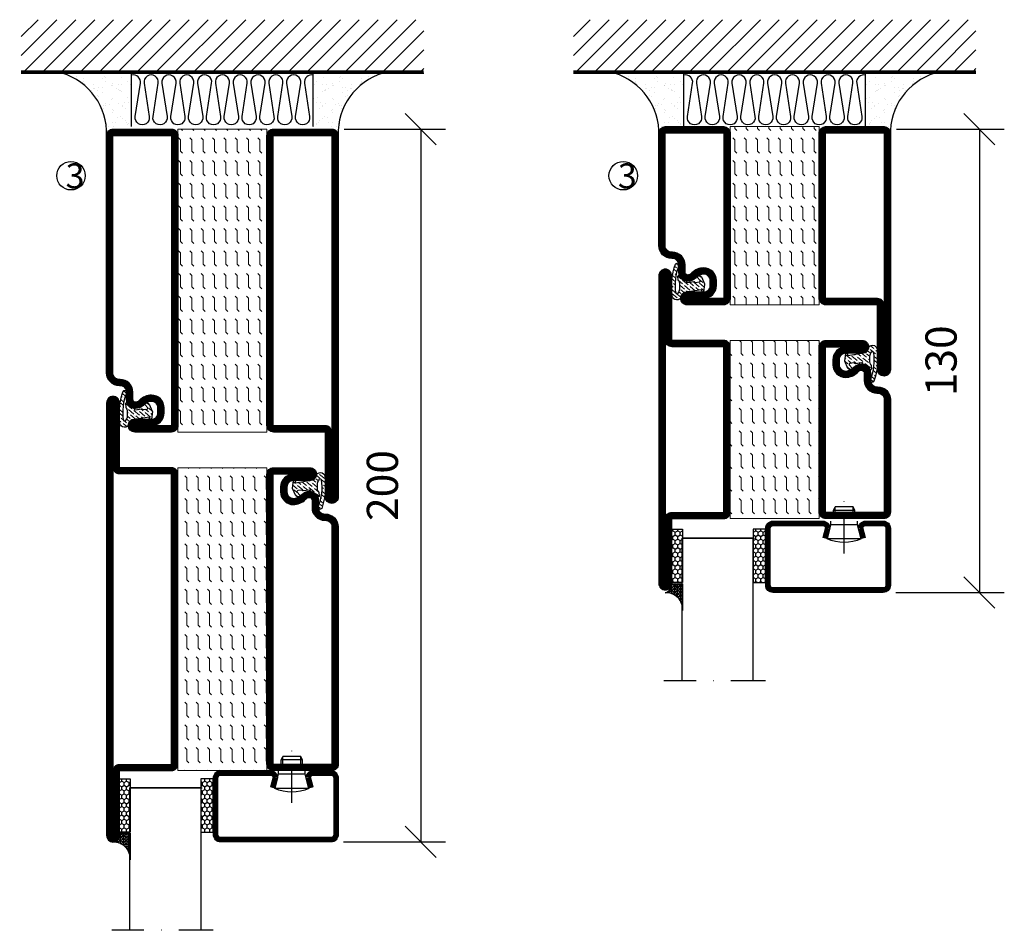
# Model space of a CAD drawing. Units: millimetres. Extents: x 2502 to 3877, y 1446 to 2738.
# Drawn here: x 2502 to 2778, y 1980 to 2235 of the extents above; entities that cross this region are included whole.
import ezdxf

# ---------------------------------------------------------------- set-up
doc = ezdxf.new("R2010")
doc.units = ezdxf.units.MM
doc.header["$LTSCALE"] = 19.36
doc.header["$PDMODE"] = 3
doc.header["$PDSIZE"] = 0.3125
doc.linetypes.add('DASHDOT', pattern=[1, 0.5, -0.25, 0, -0.25])
doc.layers.get('0').update_dxf_attribs({"linetype": 'CONTINUOUS'})
doc.layers.get('Defpoints').update_dxf_attribs({"linetype": 'CONTINUOUS'})
for name, color, linetype in [('CENTRUM', 3, 'DASHDOT'), ('DIMENSION', 2, 'CONTINUOUS'), ('FOGNINGB', 5, 'CONTINUOUS'), ('GLAS_MED_FOGNING', 2, 'CONTINUOUS'), ('ISOLATION', 2, 'CONTINUOUS'), ('ISOLATOR', 2, 'CONTINUOUS'), ('ISOLERING', 3, 'CONTINUOUS'), ('KON', 8, 'CONTINUOUS'), ('SPKONTUR', 7, 'CONTINUOUS'), ('STALPROFIL', 1, 'CONTINUOUS')]:
    doc.layers.add(name, color=color, linetype=linetype)
doc.styles.get("Standard").update_dxf_attribs({"font": 'geniso.shx', "width": 0.7, "oblique": 15, "height": 2.5})
doc.dimstyles.new('Gen-Iso', dxfattribs={"dimtxt": 2.5, "dimasz": 2.5, "dimexe": 2, "dimexo": 1, "dimgap": 1.5, "dimtad": 1, "dimtxsty": 'Standard', "dimblk": 'OBLIQUE', "dimcen": 2.5, "dimclrd": 2, "dimclre": 2, "dimclrt": 6, "dimadec": 0, "dimazin": 0, "dimtfac": 1, "dimtmove": 0, "dimatfit": 3, "dimfxl": 1, "dimlwd": -1, "dimlwe": -1, "dimarcsym": 0})
pattern_1 = [(0, (230, -950.0312), (0, 3.175), [3.175, -3.175]), (45, (233.175, -950.0312), (2e-16, 3.175), [0.79375, -2.902628, 0.79375, -4.490128])]

# ---------------------------------------------------------------- blocks, each defined once
blk = doc.blocks.new('SP40020')
at = {"layer": 'CENTRUM'}
blk.add_line((-13, 34.07), (-13, 18), dxfattribs=at)
at = {"layer": 'GLAS_MED_FOGNING'}
for p, q in [((-8.2, 30), (-17.8, 30)), ((-17.8, 30), (-16.73, 26)), ((-8.2, 30), (-9.27, 26)), ((-9.27, 26), (-16.73, 26)), ((-16.73, 26), (-16.73, 25)), ((-9.27, 26), (-9.27, 25)), ((-16, 23.5), (-16, 22)), ((-15.5, 23.5), (-15.5, 21)), ((-10.5, 23.5), (-10.5, 21)), ((-10, 23.5), (-10, 22)), ((-10, 22), (-16, 22)), ((-16, 22), (-15.5, 21)), ((-10.5, 21), (-15.5, 21)), ((-10, 22), (-10.5, 21))]:
    blk.add_line(p, q, dxfattribs=at)
blk.add_arc((-13, 18.93), 12.07, 66.5445, 113.4555, dxfattribs=at)
blk = doc.blocks.new('*U108')
at = {"layer": 'STALPROFIL'}
h = blk.add_hatch(dxfattribs=at)
h.set_pattern_fill('NET3', color=252, scale=0.25, angle=-90)
h.set_pattern_definition([(270, (-16.9549, 104.3988), (0.79375, -2e-15), []), (330, (-16.9549, 104.3988), (0.396875, 0.6874077), []), (30, (-16.9549, 104.3988), (-0.396875, 0.6874077), [])])
h.paths.add_polyline_path([(-58.33, 25, -0.455957), (-63.24, 20.05, -0.383307), (-61.33, 17.5), (-58.33, 17.5)])
h = blk.add_hatch(dxfattribs=at)
h.set_pattern_fill('HONEY', color=252, scale=0.25, angle=-90)
h.set_pattern_definition([(270, (-16.9941, 104.69716), (0.6874077, -1.190625), [0.79375, -1.5875]), (30, (-16.9941, 104.69716), (0.6874077, 1.190625), [0.79375, -1.5875]), (330, (-16.9941, 104.69716), (1.3748153, -3e-09), [-1.5875, 0.79375])])
h.paths.add_polyline_path([(-58.37, 17.2), (-61.37, 17.2), (-61.37, 2.2), (-58.37, 2.2)])
h = blk.add_hatch(dxfattribs=at)
h.set_pattern_fill('HONEY', color=252, scale=0.25, angle=-90)
h.set_pattern_definition([(270, (-33.5392, 104.69716), (0.6874077, -1.190625), [0.79375, -1.5875]), (30, (-33.5392, 104.69716), (0.6874077, 1.190625), [0.79375, -1.5875]), (330, (-33.5392, 104.69716), (1.3748153, -3e-09), [-1.5875, 0.79375])])
h.paths.add_polyline_path([(-35.04, 17.2), (-38.54, 17.2), (-38.54, 2.2), (-35.04, 2.2)])
for p, q in [((-38.56, 4.74), (-38.56, 19.74)), ((-58.56, 4.74), (-38.15, 4.74)), ((-58.15, 4.74), (-38.38, 4.74))]:
    blk.add_line(p, q)
blk.add_lwpolyline([(-58.33, 17.5), (-58.33, 25, -0.455957), (-63.24, 20.05, -0.383307), (-61.33, 17.5)], format="xyb", close=True)
for points in [[(-58.37, 2.2), (-58.37, 17.2), (-61.37, 17.2), (-61.37, 2.2)], [(-38.54, 2.2), (-38.54, 17.2), (-35.04, 17.2), (-35.04, 2.2)]]:
    blk.add_lwpolyline(points, close=True)
at = {"layer": 'CENTRUM'}
blk.add_line((-35.06, 44.74), (-63.56, 44.74), dxfattribs=at)
at = {"layer": 'FOGNINGB'}
for p, q in [((-58.56, 4.74), (-58.56, 44.74)), ((-38.56, 4.74), (-38.56, 44.74)), ((-38.56, 4.74), (-58.15, 4.74))]:
    blk.add_line(p, q, dxfattribs=at)
at = {"layer": 'GLAS_MED_FOGNING'}
blk.add_line((-58.39, 2.51), (-58.39, 4.49), dxfattribs=at)
at = {"layer": 'KON'}
for p, q in [((-58.38, 4.74), (-58.39, 4.74)), ((-58.39, 4.74), (-38.56, 4.74)), ((-58.39, 4.74), (-38.56, 4.74)), ((-38.56, 4.74), (-58.38, 4.74)), ((-38.56, 4.74), (-58.38, 4.74)), ((-38.56, 4.74), (-38.56, 4.74))]:
    blk.add_line(p, q, dxfattribs=at)
at = {"layer": 'SPKONTUR'}
for points in [[(-8.17, 4.94), (-8.98, 1.94, 0.414214), (-6.98, -0.06), (-1.98, -0.06, 0.414214), (0.02, 1.94), (0.02, 17.94, 0.414214), (-1.98, 19.94), (-32.98, 19.94, 0.414214), (-34.98, 17.94), (-34.98, 1.94, 0.414214), (-32.98, -0.06), (-18.98, -0.06, 0.414214), (-16.98, 1.94), (-17.78, 4.94)], [(-6.97, 4.62), (-7.72, 1.82, 0.36588), (-6.98, 1.19), (-1.98, 1.19, 0.414214), (-1.23, 1.94), (-1.23, 17.94, 0.414214), (-1.98, 18.69), (-32.98, 18.69, 0.414214), (-33.73, 17.94), (-33.73, 1.94, 0.414214), (-32.98, 1.19), (-18.98, 1.19, 0.36588), (-18.24, 1.82), (-18.99, 4.62)]]:
    blk.add_lwpolyline(points, format="xyb", dxfattribs=at)
at = {"layer": 'STALPROFIL', "const_width": 1.25}
blk.add_lwpolyline([(-7.57, 4.78), (-8.35, 1.87, 0.398381), (-6.98, 0.57), (-1.98, 0.57, 0.414214), (-0.6, 1.94), (-0.6, 17.94, 0.414214), (-1.98, 19.32), (-32.98, 19.32, 0.414214), (-34.35, 17.94), (-34.35, 1.94, 0.414214), (-32.98, 0.57), (-18.98, 0.57, 0.398381), (-17.6, 1.87), (-18.39, 4.78)], format="xyb", dxfattribs=at)
at = {"layer": 'GLAS_MED_FOGNING', "extrusion": (0, 0, -1), "xscale": -1, "zscale": -1}
blk.add_blockref('SP40020', (-0.02, -25.06), dxfattribs=at)
blk = doc.blocks.new('_Oblique')
at = {"color": 0, "linetype": 'ByBlock', "lineweight": -2}
blk.add_line((-0.5, -0.5), (0.5, 0.5), dxfattribs=at)
blk = doc.blocks.new('*D201')
at = {"layer": 'Defpoints', "color": 0, "lineweight": 0, "transparency": 16777216}
for p in [(2589.49, 2204.68), (2589.29, 2004.68), (2614.45, 2004.68)]:
    blk.add_point(p, dxfattribs=at)
at = {"layer": 'DIMENSION', "color": 2, "transparency": 16777216}
for p, q in [((2592.99, 2204.68), (2621.45, 2204.68)), ((2614.45, 2204.68), (2614.45, 2004.68)), ((2592.79, 2004.68), (2621.45, 2004.68))]:
    blk.add_line(p, q, dxfattribs=at)
at = {"layer": 'DIMENSION', "color": 2, "transparency": 16777216, "xscale": 8.75, "yscale": 8.75, "zscale": 8.75}
for p, rotation in [((2614.45, 2204.68), 90), ((2614.45, 2004.68), 270)]:
    blk.add_blockref('_Oblique', p, dxfattribs=dict(at, rotation=rotation))
at = {"layer": 'DIMENSION', "color": 6, "lineweight": 0, "transparency": 16777216, "insert": (2604.83, 2104.68), "char_height": 8.75, "attachment_point": 5, "rotation": 90}
blk.add_mtext('200', dxfattribs=at)
blk = doc.blocks.new('*D202')
at = {"layer": 'Defpoints', "color": 0, "lineweight": 0, "transparency": 16777216}
for p in [(2744.5, 2204.68), (2744.3, 2074.68), (2771.26, 2074.68)]:
    blk.add_point(p, dxfattribs=at)
at = {"layer": 'DIMENSION', "color": 2, "transparency": 16777216}
for p, q in [((2748, 2204.68), (2778.26, 2204.68)), ((2771.26, 2204.68), (2771.26, 2074.68)), ((2747.8, 2074.68), (2778.26, 2074.68))]:
    blk.add_line(p, q, dxfattribs=at)
at = {"layer": 'DIMENSION', "color": 2, "transparency": 16777216, "xscale": 8.75, "yscale": 8.75, "zscale": 8.75}
for p, rotation in [((2771.26, 2204.68), 90), ((2771.26, 2074.68), 270)]:
    blk.add_blockref('_Oblique', p, dxfattribs=dict(at, rotation=rotation))
at = {"layer": 'DIMENSION', "color": 6, "lineweight": 0, "transparency": 16777216, "insert": (2761.64, 2139.68), "char_height": 8.75, "attachment_point": 5, "rotation": 90}
blk.add_mtext('130', dxfattribs=at)
blk = doc.blocks.new('*X12')
at = {"color": 0}
for p, q in [((-89, -51.88), (-77.52, -40.4)), ((-89, -46.57), (-82.83, -40.4)), ((-89, -41.27), (-88.13, -40.4)), ((-86.82, -55), (-72.22, -40.4)), ((-81.52, -55), (-66.92, -40.4)), ((-76.21, -55), (-61.61, -40.4)), ((-70.91, -55), (-56.31, -40.4)), ((-65.61, -55), (-51.01, -40.4)), ((-60.3, -55), (-45.7, -40.4)), ((-55, -55), (-40.4, -40.4)), ((-49.7, -55), (-35.1, -40.4)), ((-44.39, -55), (-29.79, -40.4)), ((-39.09, -55), (-24.49, -40.4)), ((-33.79, -55), (-19.19, -40.4)), ((-28.48, -55), (-13.88, -40.4)), ((-23.18, -55), (-8.58, -40.4)), ((-17.88, -55), (-3.28, -40.4)), ((-12.57, -55), (2.03, -40.4)), ((-7.27, -55), (7.33, -40.4)), ((-1.97, -55), (12.63, -40.4)), ((3.34, -55), (17.94, -40.4)), ((8.64, -55), (23.24, -40.4)), ((13.94, -55), (24, -44.94)), ((19.25, -55), (24, -50.25))]:
    blk.add_line(p, q, dxfattribs=at)
blk = doc.blocks.new('*X11')
at = {"color": 0}
for p, q in [((0, -24.05), (0, -24.05)), ((-6.93, -26.8), (-6.93, -26.8)), ((-6.84, -25.06), (-6.84, -25.06)), ((-6.01, -25.8), (-6.01, -25.8)), ((-6, -25.6), (-6, -25.6)), ((-5.64, -26.14), (-5.64, -26.14)), ((-5.3, -26.59), (-5.3, -26.59)), ((-4.52, -27.17), (-4.52, -27.17)), ((-2.96, -27.54), (-2.96, -27.54)), ((-2.59, -26.23), (-2.59, -26.23)), ((-1.82, -25.1), (-1.82, -25.1)), ((-1.55, -26.1), (-1.55, -26.1)), ((-0.61, -25.05), (-0.61, -25.05)), ((0.08, -25.88), (0.08, -25.88)), ((-6.93, -29.02), (-6.93, -29.02)), ((-5.23, -30.07), (-5.23, -30.07)), ((-3.9, -27.74), (-3.9, -27.74)), ((-1.91, -29.56), (-1.91, -29.56)), ((-1.7, -28.95), (-1.7, -28.95)), ((-1.54, -29.9), (-1.54, -29.9)), ((1, -30.06), (1, -30.06)), ((-6.81, -32.87), (-6.81, -32.87)), ((-6.13, -31.88), (-6.13, -31.88)), ((-5.09, -31.74), (-5.09, -31.74)), ((-4.39, -31.02), (-4.39, -31.02)), ((-4.38, -30.61), (-4.38, -30.61)), ((-3.46, -31.53), (-3.46, -31.53)), ((-1.57, -32.81), (-1.57, -32.81)), ((-1.35, -32.54), (-1.35, -32.54)), ((-0.74, -31.17), (-0.74, -31.17)), ((0.2, -31.49), (0.2, -31.49)), ((0.3, -31.03), (0.3, -31.03)), ((1.01, -30.83), (1.01, -30.83)), ((-5.82, -33.25), (-5.82, -33.25)), ((-4.27, -34.88), (-4.27, -34.88)), ((-3.83, -35.07), (-3.83, -35.07)), ((-3.61, -35.08), (-3.61, -35.08)), ((-3.46, -35.41), (-3.46, -35.41)), ((-2.77, -35.62), (-2.77, -35.62)), ((1.13, -34.68), (1.13, -34.68)), ((2.19, -33.32), (2.19, -33.32)), ((2.55, -33.65), (2.55, -33.65)), ((2.62, -35.07), (2.62, -35.07)), ((3.46, -35.61), (3.46, -35.61)), ((3.77, -35.75), (3.77, -35.75)), ((4.29, -35.25), (4.29, -35.25)), ((-6.68, -36.73), (-6.68, -36.73)), ((-5.96, -37.56), (-5.96, -37.56)), ((-4.28, -36.81), (-4.28, -36.81)), ((-3.24, -36.68), (-3.24, -36.68)), ((-1.72, -37), (-1.72, -37)), ((-1.62, -36.46), (-1.62, -36.46)), ((-1.44, -36.66), (-1.44, -36.66)), ((0.27, -37.55), (0.27, -37.55)), ((1.1, -36.1), (1.1, -36.1)), ((1.26, -38.54), (1.26, -38.54)), ((2.14, -35.97), (2.14, -35.97)), ((3.67, -36.69), (3.67, -36.69)), ((6.29, -37.07), (6.29, -37.07)), ((6.5, -37.54), (6.5, -37.54)), ((6.5, -38.47), (6.5, -38.47)), ((6.65, -37.41), (6.65, -37.41)), ((-4.14, -38.73), (-4.14, -38.73)), ((0.27, -38.83), (0.27, -38.83)), ((0.64, -39.16), (0.64, -39.16)), ((8.39, -39), (8.39, -39)), ((10.99, -39.98), (10.99, -39.98))]:
    blk.add_line(p, q, dxfattribs=at)
blk = doc.blocks.new('65_INF-B10')
at = {"layer": 'FOGNINGB', "const_width": 0.8}
blk.add_lwpolyline([(24, -40.4), (-89, -40.4)], dxfattribs=at)
at = {"layer": 'GLAS_MED_FOGNING'}
for p, q in [((-58, -25), (-58, -40)), ((-7, -25), (-7, -40))]:
    blk.add_line(p, q, dxfattribs=at)
for centre, start, end in [((-82.61, -23.14), 286.8568, 2.0678), ((17.61, -23.14), 177.9322, 253.1432)]:
    blk.add_arc(centre, 17.62, start, end, dxfattribs=at)
at = {"layer": 'ISOLERING'}
blk.add_lwpolyline([(-58, -39.44, 0.538866), (-55.52, -37.19), (-56.98, -27.81, -1.166667), (-53.02, -27.81), (-54.48, -37.19, 1.166667), (-50.52, -37.19), (-51.98, -27.81, -1.166667), (-48.02, -27.81), (-49.48, -37.19, 1.166667), (-45.52, -37.19), (-46.98, -27.81, -1.166667), (-43.02, -27.81), (-44.48, -37.19, 1.166667), (-40.52, -37.19), (-41.98, -27.81, -1.166667), (-38.02, -27.81), (-39.48, -37.19, 1.166667), (-35.52, -37.19), (-36.98, -27.81, -1.166667), (-33.02, -27.81), (-34.48, -37.19, 1.166667), (-30.52, -37.19), (-31.98, -27.81, -1.166667), (-28.02, -27.81), (-29.48, -37.19, 1.166667), (-25.52, -37.19), (-26.98, -27.81, -1.166667), (-23.02, -27.81), (-24.48, -37.19, 1.166667), (-20.52, -37.19), (-21.98, -27.81, -1.166667), (-18.02, -27.81), (-19.48, -37.19, 1.166667), (-15.52, -37.19), (-16.98, -27.81, -1.166667), (-13.02, -27.81), (-14.48, -37.19, 1.166667), (-10.52, -37.19), (-11.98, -27.81, -1.166667), (-8.02, -27.81), (-9.48, -37.19, 0.538866), (-7, -39.44, 0.538866)], format="xyb", dxfattribs=at)
at = {"layer": 'SPKONTUR'}
blk.add_line((24, -40), (-89, -40), dxfattribs=at)
at = {"layer": 'FOGNINGB'}
blk.add_blockref('*X12', (0, 0), dxfattribs=at)
at = {"layer": 'GLAS_MED_FOGNING', "xscale": -1}
blk.add_blockref('*X11', (-65, 0), dxfattribs=at)
at = {"layer": 'GLAS_MED_FOGNING'}
blk.add_blockref('*X11', (0, 0), dxfattribs=at)
blk = doc.blocks.new('5010')
at = {"layer": 'SPKONTUR'}
blk.add_lwpolyline([(-8.4, 11.9), (-8.4, 11.89), (-8.4, 11.9, -0.414214), (-5.9, 14.4), (-3.8, 14.4, 0.414214), (-2, 16.2), (-2, 16.4, -0.414214), (1.6, 20), (33.2, 20, -0.414214), (35, 18.2), (35, 1.8, -0.414214), (33.2, 0), (-13.2, 0, -0.414214), (-15, 1.8), (-15, 12.1, -0.414214), (-13.2, 13.9), (-13.2, 13.9, -0.414214), (-11.4, 12.1), (-11.4, 7.4, 0.414214), (-9.6, 5.6), (-8.2, 5.6, 0.414214), (-6.4, 7.4, 0.198912), (-7.28, 9.52), (-7.52, 9.76, -0.198912), (-8.4, 11.89)], format="xyb", dxfattribs=at)
blk.add_lwpolyline([(-6.65, 11.89), (-6.65, 11.9, -0.414214), (-5.9, 12.65), (-3.8, 12.65, 0.414214), (-0.25, 16.2), (-0.25, 16.4, -0.414214), (1.6, 18.25), (33.2, 18.25, -0.414214), (33.25, 18.2), (33.25, 1.8, -0.414214), (33.2, 1.75), (-13.2, 1.75, -0.414214), (-13.25, 1.8), (-13.25, 12.1, -0.413618), (-13.2, 12.15, -0.41358), (-13.15, 12.1), (-13.15, 7.4, 0.414214), (-9.6, 3.85), (-8.2, 3.85, 0.414214), (-4.65, 7.4, 0.198912), (-6.04, 10.76), (-6.28, 11, -0.198912)], format="xyb", close=True, dxfattribs=at)
at = {"layer": 'STALPROFIL', "const_width": 1.75}
blk.add_lwpolyline([(-7.52, 11.89), (-7.52, 11.9, -0.414214), (-5.9, 13.53), (-3.8, 13.53, 0.414214), (-1.13, 16.2), (-1.13, 16.4, -0.414214), (1.6, 19.12), (33.2, 19.12, -0.414214), (34.12, 18.2), (34.12, 1.8, -0.414214), (33.2, 0.88), (-13.2, 0.88, -0.414214), (-14.12, 1.8), (-14.12, 12.1, -0.414214), (-13.2, 13.02, -0.414214), (-12.28, 12.1), (-12.28, 7.4, 0.414214), (-9.6, 4.73), (-8.2, 4.73, 0.414214), (-5.52, 7.4, 0.198912), (-6.66, 10.14), (-6.9, 10.38, -0.198912)], format="xyb", close=True, dxfattribs=at)
blk = doc.blocks.new('55025')
at = {"layer": 'ISOLATOR', "lineweight": 0}
h = blk.add_hatch(dxfattribs=at)
h.set_pattern_fill('FLEX', color=256, scale=0.5, style=0)
h.set_pattern_definition(pattern_1)
h.paths.add_polyline_path([(35, 0), (35, 25), (-15, 25), (-15, 0)])
blk.add_lwpolyline([(-15, 0), (35, 0), (35, 25), (-15, 25)], close=True, dxfattribs=at)
blk = doc.blocks.new('5021')
at = {"layer": 'SPKONTUR'}
for points in [[(-15, -16.4), (-15, -1.8, -0.414214), (-13.2, 0), (33.2, 0, -0.414214), (35, -1.8), (35, -18.2, -0.414214), (33.2, -20), (-33.2, -20, -0.414214), (-35, -18.2), (-35, -18.2, -0.414214), (-33.2, -16.4)], [(-13.25, -16.4), (-13.25, -1.8, -0.414214), (-13.2, -1.75), (33.2, -1.75, -0.414214), (33.25, -1.8), (33.25, -18.2, -0.414214), (33.2, -18.25), (-33.2, -18.25, -0.413618), (-33.25, -18.2, -0.413579), (-33.2, -18.15), (-15, -18.15, 0.414214)]]:
    blk.add_lwpolyline(points, format="xyb", close=True, dxfattribs=at)
at = {"layer": 'STALPROFIL', "const_width": 1.75}
blk.add_lwpolyline([(-14.13, -16.4), (-14.13, -1.8, -0.414214), (-13.2, -0.87), (33.2, -0.87, -0.414214), (34.12, -1.8), (34.12, -18.2, -0.414214), (33.2, -19.12), (-33.2, -19.12, -0.414214), (-34.13, -18.2, -0.414214), (-33.2, -17.27), (-15, -17.27, 0.414214)], format="xyb", close=True, dxfattribs=at)
blk = doc.blocks.new('SP40035')
at = {"layer": 'GLAS_MED_FOGNING', "lineweight": 0}
h = blk.add_hatch(dxfattribs=at)
h.set_pattern_fill('ANSI36', color=256, scale=0.25, angle=5, style=0)
h.set_pattern_definition([(50, (1250, -935), (0.2848244, 1.57429627), [1.984375, -0.396875, 0, -0.396875])])
h.paths.add_polyline_path([(6.28, 11.93, -0.354119), (6.48, 12.26), (6.63, 12.32, -0.206482), (7.71, 13.98, -0.042559), (8.12, 14.28, 0.7927), (8, 14.65), (6.9, 14.56, 0.177741), (6.78, 14.5), (6.71, 14.43, -0.198912), (6, 14.14), (4.43, 14.14, -0.155409), (3.85, 14.32, 0.0327), (3.54, 14.52, -0.977099), (3.45, 15.32, -0.132977), (10.82, 14.45, 0.048391), (10.91, 14.4), (11.2, 14.4, 0.020293), (11.35, 14.41, 0.593297), (11.43, 15.37, 0.066094), (6.59, 16.4), (3.67, 16.4, 0.01672), (2.43, 16.26, 0.695311), (1.97, 13.89, -0.169939), (3.05, 13.4, -0.085808), (3.42, 12.96), (3.44, 12.83, -0.105307), (3.6, 12.1), (3.6, 11.85), (4.21, 8.01, -0.463822), (4.11, 7.89), (3.86, 8.02, 0.250947), (3.6, 7.77), (3.6, 7.54, 0.062275), (3.64, 7.45), (5.74, 7.16, 0.129372), (5.89, 7.19), (7.85, 8.08, 0.605976), (7.76, 9.28), (6.8, 8.41, -0.440011), (6.44, 8.66), (6.29, 9.75, -0.305731), (6.38, 9.95), (6.43, 9.98, 0.305731), (6.53, 10.18)])
at = {"layer": 'ISOLATION', "flags": 128}
blk.add_lwpolyline([(2.43, 16.26, -0.122178), (11.43, 15.37, -1), (10.82, 14.45, 0.13322), (3.44, 15.32, 0.960853), (3.54, 14.52, -0.0327), (3.85, 14.32, 0.155409), (4.43, 14.14), (6, 14.14, 0.198912), (6.71, 14.43), (6.78, 14.5, -0.177741), (6.9, 14.56), (8, 14.65, -0.7927), (8.12, 14.28, 0.196607), (6.77, 12.46, -0.247298), (6.64, 12.32), (6.48, 12.26, 0.354119), (6.28, 11.93), (6.53, 10.18, -0.305731), (6.43, 9.98), (6.38, 9.95, 0.305731), (6.29, 9.75), (6.44, 8.66, 0.440011), (6.8, 8.41), (7.76, 9.28, -0.605976), (7.85, 8.08), (5.85, 7.18, -0.094896), (5.74, 7.16), (3.64, 7.45, -0.501378), (3.86, 8.02), (4.11, 7.89, 0.453318), (4.21, 8.01), (3.42, 12.96, 0.212342), (2.3, 13.75, -0.806331)], format="xyb", close=True, dxfattribs=at)
blk = doc.blocks.new('*U197')
at = {"lineweight": 0, "rotation": 89.99999999999997}
for name, p in [('5010', (20, -10)), ('55025', (45, -10)), ('5021', (45, -10)), ('SP40035', (20, -25))]:
    blk.add_blockref(name, p, dxfattribs=at)
blk = doc.blocks.new('8510')
at = {"layer": 'SPKONTUR'}
blk.add_lwpolyline([(-8.4, 11.9), (-8.4, 11.89), (-8.4, 11.9, -0.414214), (-5.9, 14.4), (-3.8, 14.4, 0.414214), (-2, 16.2), (-2, 16.4, -0.414214), (1.6, 20), (68.2, 20, -0.414214), (70, 18.2), (70, 1.8, -0.414214), (68.2, 0), (-13.2, 0, -0.414214), (-15, 1.8), (-15, 12.1, -0.414214), (-13.2, 13.9), (-13.2, 13.9, -0.414214), (-11.4, 12.1), (-11.4, 7.4, 0.414214), (-9.6, 5.6), (-8.2, 5.6, 0.414214), (-6.4, 7.4, 0.198912), (-7.28, 9.52), (-7.52, 9.76, -0.198912), (-8.4, 11.89)], format="xyb", dxfattribs=at)
blk.add_lwpolyline([(-6.65, 11.89), (-6.65, 11.9, -0.414214), (-5.9, 12.65), (-3.8, 12.65, 0.414214), (-0.25, 16.2), (-0.25, 16.4, -0.414214), (1.6, 18.25), (68.2, 18.25, -0.414214), (68.25, 18.2), (68.25, 1.8, -0.414214), (68.2, 1.75), (-13.2, 1.75, -0.414214), (-13.25, 1.8), (-13.25, 12.1, -0.413618), (-13.2, 12.15, -0.41358), (-13.15, 12.1), (-13.15, 7.4, 0.414214), (-9.6, 3.85), (-8.2, 3.85, 0.414214), (-4.65, 7.4, 0.198912), (-6.04, 10.76), (-6.28, 11, -0.198912)], format="xyb", close=True, dxfattribs=at)
at = {"layer": 'STALPROFIL', "const_width": 1.75}
blk.add_lwpolyline([(-7.52, 11.89), (-7.52, 11.9, -0.414214), (-5.9, 13.53), (-3.8, 13.53, 0.414214), (-1.13, 16.2), (-1.13, 16.4, -0.414214), (1.6, 19.12), (68.2, 19.12, -0.414214), (69.12, 18.2), (69.12, 1.8, -0.414214), (68.2, 0.88), (-13.2, 0.88, -0.414214), (-14.12, 1.8), (-14.12, 12.1, -0.414214), (-13.2, 13.02, -0.414214), (-12.28, 12.1), (-12.28, 7.4, 0.414214), (-9.6, 4.73), (-8.2, 4.73, 0.414214), (-5.52, 7.4, 0.198912), (-6.66, 10.14), (-6.9, 10.38, -0.198912)], format="xyb", close=True, dxfattribs=at)
blk = doc.blocks.new('58525')
at = {"layer": 'ISOLATOR', "lineweight": 0}
h = blk.add_hatch(dxfattribs=at)
h.set_pattern_fill('FLEX', color=256, scale=0.5, style=0)
h.set_pattern_definition(pattern_1)
h.paths.add_polyline_path([(70, 0), (70, 25), (-15, 25), (-15, 0)])
blk.add_lwpolyline([(-15, 0), (70, 0), (70, 25), (-15, 25)], close=True, dxfattribs=at)
blk = doc.blocks.new('8522')
at = {"layer": 'SPKONTUR', "flags": 128}
blk.add_lwpolyline([(-15, -1.8), (-15, -16.4), (-33.2, -16.4, 0.414214), (-35, -18.2), (-35, -18.2, 0.414214), (-33.2, -20), (88.2, -20, 0.414214), (90, -18.2), (90, -18.2, 0.414214), (88.2, -16.4), (70, -16.4), (70, -1.8, 0.414214), (68.2, 0), (-13.2, 0, 0.414214)], format="xyb", close=True, dxfattribs=at)
at = {"layer": 'SPKONTUR'}
for points in [[(10, -18.25), (88.2, -18.25, 0.413617), (88.25, -18.2, 0.413581), (88.2, -18.15), (70, -18.15, -0.414214), (68.25, -16.4), (68.25, -1.8, 0.414214), (68.2, -1.75), (10, -1.75), (-13.2, -1.75, 0.414214), (-13.25, -1.8), (-13.25, -16.4, -0.414214), (-15, -18.15), (-33.2, -18.15, 0.413629), (-33.25, -18.2, 0.413569), (-33.2, -18.25)], [(88.2, -18.25), (88.2, -18.25, 0.413617), (88.25, -18.2, 0.413581), (88.2, -18.15), (70, -18.15, -0.414214), (68.25, -16.4), (68.25, -1.8, 0.414214), (68.2, -1.75), (68.2, -1.75), (-13.2, -1.75, 0.414214), (-13.25, -1.8), (-13.25, -16.4, -0.414214), (-15, -18.15), (-33.2, -18.15, 0.413629), (-33.25, -18.2, 0.413569), (-33.2, -18.25)]]:
    blk.add_lwpolyline(points, format="xyb", close=True, dxfattribs=at)
at = {"layer": 'STALPROFIL', "const_width": 1.75, "flags": 128}
blk.add_lwpolyline([(88.2, -17.28), (70, -17.28, -0.414214), (69.12, -16.4), (69.12, -1.8, 0.414214), (68.2, -0.88), (68.2, -0.88), (-13.2, -0.88, 0.414214), (-14.12, -1.8), (-14.12, -16.4, -0.414214), (-15, -17.28), (-33.2, -17.28, 0.414214), (-34.12, -18.2, 0.414214), (-33.2, -19.12), (88.2, -19.12, 0.414214), (89.12, -18.2, 0.414214)], format="xyb", close=True, dxfattribs=at)
blk.add_lwpolyline([(88.2, -19.12), (88.2, -19.12)], dxfattribs=at)
blk = doc.blocks.new('*U199')
at = {"lineweight": 0, "rotation": 269.9999999999999}
for name, p in [('8522', (-45, 45)), ('58525', (-45, 45)), ('8510', (-20, 45)), ('SP40035', (-20, 60))]:
    blk.add_blockref(name, p, dxfattribs=at)
blk = doc.blocks.new('8521')
at = {"layer": 'SPKONTUR'}
for points in [[(-15, -16.4), (-15, -1.8, -0.414214), (-13.2, 0), (68.2, 0, -0.414214), (70, -1.8), (70, -18.2, -0.414214), (68.2, -20), (-33.2, -20, -0.414214), (-35, -18.2), (-35, -18.2, -0.414214), (-33.2, -16.4)], [(-13.25, -16.4), (-13.25, -1.8, -0.414214), (-13.2, -1.75), (68.2, -1.75, -0.414214), (68.25, -1.8), (68.25, -18.2, -0.414214), (68.2, -18.25), (-33.2, -18.25, -0.413618), (-33.25, -18.2, -0.413579), (-33.2, -18.15), (-15, -18.15, 0.414214)]]:
    blk.add_lwpolyline(points, format="xyb", close=True, dxfattribs=at)
at = {"layer": 'STALPROFIL', "const_width": 1.75}
blk.add_lwpolyline([(-14.13, -16.4), (-14.13, -1.8, -0.414214), (-13.2, -0.87), (68.2, -0.87, -0.414214), (69.12, -1.8), (69.12, -18.2, -0.414214), (68.2, -19.12), (-33.2, -19.12, -0.414214), (-34.13, -18.2, -0.414214), (-33.2, -17.27), (-15, -17.27, 0.414214)], format="xyb", close=True, dxfattribs=at)
blk = doc.blocks.new('*U195')
at = {"lineweight": 0, "rotation": 90.00000000000001}
for name, p in [('8510', (20, -10)), ('58525', (45, -10)), ('8521', (45, -10)), ('SP40035', (20, -25))]:
    blk.add_blockref(name, p, dxfattribs=at)
blk = doc.blocks.new('5022')
at = {"layer": 'SPKONTUR', "flags": 128}
blk.add_lwpolyline([(-15, -1.8), (-15, -16.4), (-33.2, -16.4, 0.414214), (-35, -18.2), (-35, -18.2, 0.414214), (-33.2, -20), (53.2, -20, 0.414214), (55, -18.2), (55, -18.2, 0.414214), (53.2, -16.4), (35, -16.4), (35, -1.8, 0.414214), (33.2, 0), (-13.2, 0, 0.414214)], format="xyb", close=True, dxfattribs=at)
at = {"layer": 'SPKONTUR'}
for points in [[(10, -18.25), (53.2, -18.25, 0.413617), (53.25, -18.2, 0.413581), (53.2, -18.15), (35, -18.15, -0.414214), (33.25, -16.4), (33.25, -1.8, 0.414214), (33.2, -1.75), (10, -1.75), (-13.2, -1.75, 0.414214), (-13.25, -1.8), (-13.25, -16.4, -0.414214), (-15, -18.15), (-33.2, -18.15, 0.413629), (-33.25, -18.2, 0.413569), (-33.2, -18.25)], [(53.2, -18.25), (53.2, -18.25, 0.413617), (53.25, -18.2, 0.413581), (53.2, -18.15), (35, -18.15, -0.414214), (33.25, -16.4), (33.25, -1.8, 0.414214), (33.2, -1.75), (33.2, -1.75), (-13.2, -1.75, 0.414214), (-13.25, -1.8), (-13.25, -16.4, -0.414214), (-15, -18.15), (-33.2, -18.15, 0.413629), (-33.25, -18.2, 0.413569), (-33.2, -18.25)]]:
    blk.add_lwpolyline(points, format="xyb", close=True, dxfattribs=at)
at = {"layer": 'STALPROFIL', "const_width": 1.75, "flags": 128}
blk.add_lwpolyline([(53.2, -17.28), (35, -17.28, -0.414214), (34.12, -16.4), (34.12, -1.8, 0.414214), (33.2, -0.88), (33.2, -0.88), (-13.2, -0.88, 0.414214), (-14.12, -1.8), (-14.12, -16.4, -0.414214), (-15, -17.28), (-33.2, -17.28, 0.414214), (-34.12, -18.2, 0.414214), (-33.2, -19.12), (53.2, -19.12, 0.414214), (54.12, -18.2, 0.414214)], format="xyb", close=True, dxfattribs=at)
blk.add_lwpolyline([(53.2, -19.12), (53.2, -19.12)], dxfattribs=at)
blk = doc.blocks.new('*U196')
at = {"lineweight": 0, "rotation": 270.0000000000001}
for name, p in [('5022', (-45, 10)), ('55025', (-45, 10)), ('5010', (-20, 10)), ('SP40035', (-20, 25))]:
    blk.add_blockref(name, p, dxfattribs=at)

msp = doc.modelspace()

# ---------------------------------------------------------------- linework, layer by layer
at = {"layer": 'GLAS_MED_FOGNING'}
for centre in [(2516.29, 2191.6), (2671.302, 2191.6)]:
    msp.add_circle(centre, 4, dxfattribs=at)

# ---------------------------------------------------------------- block references
for name, p in [('*U195', (2526.291, 2144.679)), ('*U196', (2746.301, 2120.379)), ('*U199', (2591.291, 2049.679))]:
    msp.add_blockref(name, p)
at = {"lineweight": 0}
msp.add_blockref('*U197', (2681.303, 2180.379), dxfattribs=at)
at = {"lineweight": 0, "xscale": -1, "rotation": 180}
for p in [(2746.278, 2094.62), (2591.267, 2024.62)]:
    msp.add_blockref('*U108', p, dxfattribs=at)
at = {"layer": 'GLAS_MED_FOGNING', "rotation": 180}
for p in [(2526.291, 2180.379), (2681.302, 2180.379)]:
    msp.add_blockref('65_INF-B10', p, dxfattribs=at)

# ---------------------------------------------------------------- texts
at = {"layer": 'CENTRUM', "char_height": 7, "width": 17.5, "attachment_point": 1}
for insert in [(2514.78, 2195.056), (2669.793, 2195.056)]:
    msp.add_mtext('{\\C6;3}', dxfattribs=dict(at, insert=insert))

# ---------------------------------------------------------------- dimensions: what is measured, and where the dimension line sits
at = {"layer": 'DIMENSION', "lineweight": 0}
for base, p1, p2, picture, middle in [((2614.451, 2004.679), (2589.488, 2204.679), (2589.29, 2004.679), '*D201', (2604.826, 2104.679)), ((2771.26, 2074.679), (2744.499, 2204.679), (2744.301, 2074.679), '*D202', (2761.635, 2139.679))]:
    dim = msp.add_linear_dim(base=base, p1=p1, p2=p2, angle=90, dimstyle='Gen-Iso', dxfattribs=at)
    dim.commit()
    dim.dimension.update_dxf_attribs({"geometry": picture, "text_midpoint": middle})

doc.saveas('drawing.dxf')
